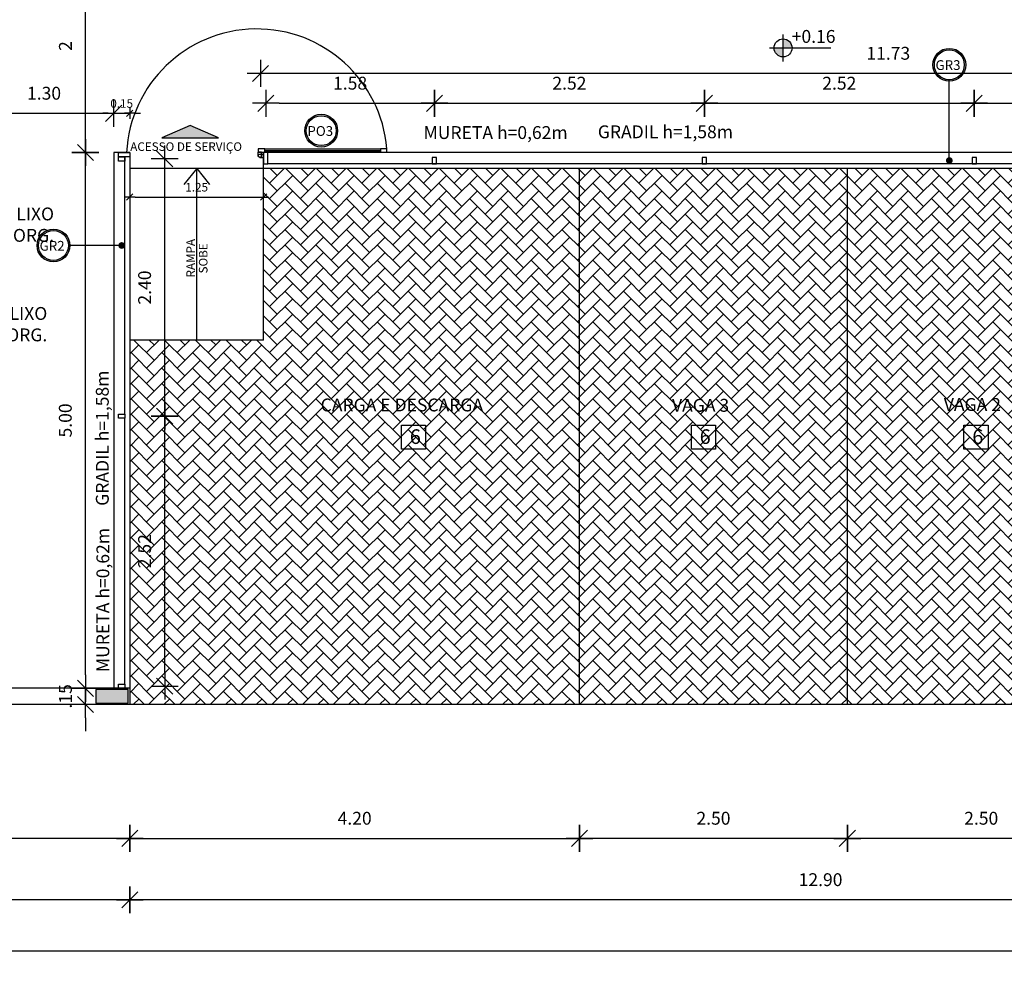
# Model space of a CAD drawing. Units: inches. Extents: x 4366 to 4584, y -39 to 47.
# Drawn here: x 4534 to 4543, y -22 to -14 of the extents above; entities that cross this region are included whole.
import ezdxf

# ---------------------------------------------------------------- set-up
doc = ezdxf.new("R2010")
doc.units = ezdxf.units.IN
doc.header["$MEASUREMENT"] = 0
for name, color, linetype in [('ACAB', 2, 'Continuous'), ('AR-PIS', 1, 'Continuous'), ('AR-PIS-PAT-HATCH', 2, 'Continuous'), ('AR-TXT', 1, 'Continuous'), ('ARQ-ALV-CORTE', 3, 'Continuous'), ('ARQ-CTA-1_050', 1, 'Continuous'), ('ARQ-CTA-1_075', 1, 'Continuous'), ('ARQ-CTA-1_100', 1, 'Continuous'), ('ARQ-ESQ-VISTA2', 1, 'Continuous'), ('ARQ-SMB-1_100', 1, 'Continuous'), ('ARQ-TXT-1_050', 2, 'Continuous'), ('ARQ-TXT-1_100', 2, 'Continuous'), ('EST-CONC-CORTE', 6, 'Continuous'), ('PORTAL_VTA_PROX', 1, 'Continuous')]:
    doc.layers.add(name, color=color, linetype=linetype)
doc.styles.add('A16-E50', font='arial.ttf', dxfattribs={"height": 0.08})
doc.styles.add('A20', font='arial.ttf', dxfattribs={"height": 0.2})
doc.styles.add('ESC-50-A20', font='arial.ttf', dxfattribs={"height": 0.1})
doc.styles.add('FNDE Text Cota 0075', font='verdana.ttf', dxfattribs={"height": 0.12})
doc.styles.add('FNDE Texto Cota 0050', font='verdana.ttf', dxfattribs={"height": 0.08})
doc.styles.add('FNDE Texto Cota 0100', font='verdana.ttf', dxfattribs={"height": 0.16})
doc.dimstyles.new('FNDE 1-0050', dxfattribs={"dimscale": 5, "dimtxt": 0.08, "dimasz": 0.01, "dimexe": 0.15, "dimexo": 0.15, "dimgap": 0.01, "dimtad": 1, "dimzin": 1, "dimdsep": 46, "dimtxsty": 'FNDE Texto Cota 0050', "dimblk": 'tic', "dimcen": 0.015, "dimdle": 0.15, "dimse1": 1, "dimse2": 1, "dimclrd": 251, "dimclre": 251, "dimclrt": 256, "dimaunit": 1, "dimadec": 3, "dimazin": 0, "dimtfac": 1, "dimtix": 1, "dimtmove": 2, "dimatfit": 3, "dimfxl": 0.15, "dimtvp": 1, "dimtolj": 1, "dimtzin": 0, "dimarcsym": 0})
doc.dimstyles.new('FNDE 1-0100', dxfattribs={"dimscale": 2.5, "dimtxt": 0.16, "dimasz": 0.05, "dimexe": 0.15, "dimexo": 0.15, "dimgap": 0.05, "dimtad": 1, "dimzin": 4, "dimdsep": 46, "dimtxsty": 'FNDE Texto Cota 0100', "dimblk": 'tic', "dimcen": 0.15, "dimdle": 0.15, "dimse1": 1, "dimse2": 1, "dimclrd": 251, "dimclre": 251, "dimclrt": 256, "dimaunit": 1, "dimadec": 3, "dimazin": 0, "dimtfac": 1, "dimtix": 1, "dimtmove": 2, "dimatfit": 3, "dimldrblk": 'tic', "dimfxl": 0.15, "dimtvp": 1, "dimtolj": 1, "dimtzin": 0, "dimarcsym": 0})
doc.dimstyles.new('FNDE 1-075', dxfattribs={"dimscale": 2.5, "dimtxt": 0.12, "dimasz": 0.05, "dimexe": 0.15, "dimexo": 0.15, "dimgap": 0.05, "dimtad": 1, "dimzin": 4, "dimdsep": 46, "dimtxsty": 'FNDE Text Cota 0075', "dimblk": 'tic', "dimcen": 0.15, "dimdle": 0.15, "dimse1": 1, "dimse2": 1, "dimclrd": 251, "dimclre": 251, "dimclrt": 256, "dimaunit": 1, "dimadec": 3, "dimazin": 0, "dimtfac": 1, "dimtix": 1, "dimtmove": 2, "dimatfit": 3, "dimldrblk": 'DOTSMALL', "dimfxl": 0.15, "dimtvp": 1, "dimtolj": 1, "dimtzin": 0, "dimarcsym": 0})

# ---------------------------------------------------------------- blocks, each defined once
blk = doc.blocks.new('tic')
at = {"color": 251}
for p, q in [((0, -1), (0, 1)), ((-1, 0), (1, 0))]:
    blk.add_line(p, q, dxfattribs=at)
blk.add_line((-0.6, -0.6), (0.6, 0.6))
blk = doc.blocks.new('*D432')
at = {"layer": 'ARQ-CTA-1_075', "color": 251, "lineweight": -2, "ltscale": 10, "transparency": 16777216}
blk.add_line((4544.2418, -21.1715), (4541.9918, -21.1715), dxfattribs=at)
at = {"layer": 'Defpoints', "color": 0, "ltscale": 10, "transparency": 16777216}
for p in [(4541.8668, -20.5641), (4544.3668, -20.5641), (4541.8668, -21.1715)]:
    blk.add_point(p, dxfattribs=at)
at = {"layer": 'ARQ-CTA-1_075', "color": 251, "lineweight": -2, "ltscale": 10, "transparency": 16777216, "xscale": 0.125, "yscale": 0.125, "zscale": 0.125, "rotation": 180}
blk.add_blockref('tic', (4541.8668, -21.1715), dxfattribs=at)
at = {"layer": 'ARQ-CTA-1_075', "color": 251, "lineweight": -2, "ltscale": 10, "transparency": 16777216, "xscale": 0.125, "yscale": 0.125, "zscale": 0.125}
blk.add_blockref('tic', (4544.3668, -21.1715), dxfattribs=at)
at = {"layer": 'ARQ-CTA-1_075', "ltscale": 10, "transparency": 16777216, "insert": (4543.1168, -20.984), "char_height": 0.12, "attachment_point": 5, "style": 'FNDE Text Cota 0075'}
blk.add_mtext('\\A1;2.50', dxfattribs=at)
blk = doc.blocks.new('_DotSmall')
at = {"color": 0, "linetype": 'ByBlock', "const_width": 0.5}
blk.add_lwpolyline([(-0.0625, 0, 1), (0.0625, 0, 1)], format="xyb", close=True, dxfattribs=at)
blk = doc.blocks.new('*D433')
at = {"layer": 'ARQ-CTA-1_075', "color": 251, "lineweight": -2, "ltscale": 10, "transparency": 16777216}
blk.add_line((4541.7418, -21.1715), (4539.4918, -21.1715), dxfattribs=at)
at = {"layer": 'Defpoints', "color": 0, "ltscale": 10, "transparency": 16777216}
for p in [(4539.3668, -20.5641), (4541.8668, -20.5641), (4539.3668, -21.1715)]:
    blk.add_point(p, dxfattribs=at)
at = {"layer": 'ARQ-CTA-1_075', "color": 251, "lineweight": -2, "ltscale": 10, "transparency": 16777216, "xscale": 0.125, "yscale": 0.125, "zscale": 0.125, "rotation": 180}
blk.add_blockref('tic', (4539.3668, -21.1715), dxfattribs=at)
at = {"layer": 'ARQ-CTA-1_075', "color": 251, "lineweight": -2, "ltscale": 10, "transparency": 16777216, "xscale": 0.125, "yscale": 0.125, "zscale": 0.125}
blk.add_blockref('tic', (4541.8668, -21.1715), dxfattribs=at)
at = {"layer": 'ARQ-CTA-1_075', "ltscale": 10, "transparency": 16777216, "insert": (4540.6168, -20.984), "char_height": 0.12, "attachment_point": 5, "style": 'FNDE Text Cota 0075'}
blk.add_mtext('\\A1;2.50', dxfattribs=at)
blk = doc.blocks.new('*D439')
at = {"layer": 'ARQ-CTA-1_075', "color": 251, "lineweight": -2, "ltscale": 10, "transparency": 16777216}
blk.add_line((4532.5918, -22.222), (4572.3418, -22.222), dxfattribs=at)
at = {"layer": 'Defpoints', "color": 0, "ltscale": 10, "transparency": 16777216}
for p in [(4532.4668, -21.8697), (4572.4668, -21.8697), (4572.4668, -22.222)]:
    blk.add_point(p, dxfattribs=at)
at = {"layer": 'ARQ-CTA-1_075', "color": 251, "lineweight": -2, "ltscale": 10, "transparency": 16777216, "xscale": 0.125, "yscale": 0.125, "zscale": 0.125, "rotation": 180}
blk.add_blockref('tic', (4532.4668, -22.222), dxfattribs=at)
at = {"layer": 'ARQ-CTA-1_075', "color": 251, "lineweight": -2, "ltscale": 10, "transparency": 16777216, "xscale": 0.125, "yscale": 0.125, "zscale": 0.125}
blk.add_blockref('tic', (4572.4668, -22.222), dxfattribs=at)
at = {"layer": 'ARQ-CTA-1_075', "ltscale": 10, "transparency": 16777216, "insert": (4552.4668, -22.0345), "char_height": 0.12, "attachment_point": 5, "style": 'FNDE Text Cota 0075'}
blk.add_mtext('\\A1;40.00', dxfattribs=at)
blk = doc.blocks.new('*D440')
at = {"layer": 'ARQ-CTA-1_100', "color": 251, "lineweight": -2, "ltscale": 10, "transparency": 16777216}
for p, q in [((4534.7526, -19.6465), (4534.7526, -19.5215)), ((4534.7526, -19.9215), (4534.7526, -19.7715)), ((4534.7526, -20.0465), (4534.7526, -20.1715))]:
    blk.add_line(p, q, dxfattribs=at)
at = {"layer": 'Defpoints', "color": 0, "ltscale": 10, "transparency": 16777216}
for p in [(4534.0151, -19.7715), (4534.7526, -19.7715), (4534.3937, -19.9215)]:
    blk.add_point(p, dxfattribs=at)
at = {"layer": 'ARQ-CTA-1_100', "color": 251, "lineweight": -2, "ltscale": 10, "transparency": 16777216, "xscale": 0.125, "yscale": 0.125, "zscale": 0.125}
for p, rotation in [((4534.7526, -19.7715), 270), ((4534.7526, -19.9215), 90)]:
    blk.add_blockref('tic', p, dxfattribs=dict(at, rotation=rotation))
at = {"layer": 'ARQ-CTA-1_100', "ltscale": 10, "transparency": 16777216, "insert": (4534.5662, -19.8465), "char_height": 0.12, "attachment_point": 5, "rotation": 90, "style": 'FNDE Text Cota 0075'}
blk.add_mtext('\\A1;.15', dxfattribs=at)
blk = doc.blocks.new('*D449')
at = {"layer": 'ARQ-CTA-1_100', "color": 251, "lineweight": -2, "ltscale": 10, "transparency": 16777216}
blk.add_line((4534.7526, -19.6465), (4534.7526, -14.8965), dxfattribs=at)
at = {"layer": 'Defpoints', "color": 0, "ltscale": 10, "transparency": 16777216}
for p in [(4534.7526, -14.7715), (4535.0168, -14.7715), (4535.0168, -19.7715)]:
    blk.add_point(p, dxfattribs=at)
at = {"layer": 'ARQ-CTA-1_100', "color": 251, "lineweight": -2, "ltscale": 10, "transparency": 16777216, "xscale": 0.125, "yscale": 0.125, "zscale": 0.125}
for p, rotation in [((4534.7526, -14.7715), 90), ((4534.7526, -19.7715), 270)]:
    blk.add_blockref('tic', p, dxfattribs=dict(at, rotation=rotation))
at = {"layer": 'ARQ-CTA-1_100', "ltscale": 10, "transparency": 16777216, "insert": (4534.5651, -17.2715), "char_height": 0.12, "attachment_point": 5, "rotation": 90, "style": 'FNDE Text Cota 0075'}
blk.add_mtext('\\A1;5.00', dxfattribs=at)
blk = doc.blocks.new('*D450')
at = {"layer": 'ARQ-CTA-1_100', "color": 251, "lineweight": -2, "ltscale": 10, "transparency": 16777216}
blk.add_line((4534.7526, -14.6465), (4534.7526, -12.9085), dxfattribs=at)
at = {"layer": 'Defpoints', "color": 0, "ltscale": 10, "transparency": 16777216}
for p in [(4534.7526, -12.7835), (4535.0168, -12.7835), (4535.0168, -14.7715)]:
    blk.add_point(p, dxfattribs=at)
at = {"layer": 'ARQ-CTA-1_100', "color": 251, "lineweight": -2, "ltscale": 10, "transparency": 16777216, "xscale": 0.125, "yscale": 0.125, "zscale": 0.125}
for p, rotation in [((4534.7526, -12.7835), 90), ((4534.7526, -14.7715), 270)]:
    blk.add_blockref('tic', p, dxfattribs=dict(at, rotation=rotation))
at = {"layer": 'ARQ-CTA-1_100', "ltscale": 10, "transparency": 16777216, "insert": (4534.5664, -13.7775), "char_height": 0.12, "attachment_point": 5, "rotation": 90, "style": 'FNDE Text Cota 0075'}
blk.add_mtext('\\A1;2', dxfattribs=at)
blk = doc.blocks.new('*D452')
at = {"layer": 'ARQ-CTA-1_100', "color": 251, "lineweight": -2, "ltscale": 10, "transparency": 16777216}
blk.add_line((4533.8418, -14.4053), (4534.8918, -14.4053), dxfattribs=at)
at = {"layer": 'Defpoints', "color": 0, "ltscale": 10, "transparency": 16777216}
for p in [(4535.0168, -14.4053), (4535.0168, -14.7715), (4533.7168, -14.8215)]:
    blk.add_point(p, dxfattribs=at)
at = {"layer": 'ARQ-CTA-1_100', "color": 251, "lineweight": -2, "ltscale": 10, "transparency": 16777216, "xscale": 0.125, "yscale": 0.125, "zscale": 0.125, "rotation": 180}
blk.add_blockref('tic', (4533.7168, -14.4053), dxfattribs=at)
at = {"layer": 'ARQ-CTA-1_100', "color": 251, "lineweight": -2, "ltscale": 10, "transparency": 16777216, "xscale": 0.125, "yscale": 0.125, "zscale": 0.125}
blk.add_blockref('tic', (4535.0168, -14.4053), dxfattribs=at)
at = {"layer": 'ARQ-CTA-1_100', "ltscale": 10, "transparency": 16777216, "insert": (4534.3668, -14.2178), "char_height": 0.12, "attachment_point": 5, "style": 'FNDE Text Cota 0075'}
blk.add_mtext('\\A1;1.30', dxfattribs=at)
blk = doc.blocks.new('*D456')
at = {"layer": 'ARQ-CTA-1_075', "color": 251, "lineweight": -2, "ltscale": 10, "transparency": 16777216}
blk.add_line((4535.0418, -21.1715), (4532.5918, -21.1715), dxfattribs=at)
at = {"layer": 'Defpoints', "color": 0, "ltscale": 10, "transparency": 16777216}
for p in [(4532.4668, -19.9215), (4535.1668, -19.9215), (4532.4668, -21.1715)]:
    blk.add_point(p, dxfattribs=at)
at = {"layer": 'ARQ-CTA-1_075', "color": 251, "lineweight": -2, "ltscale": 10, "transparency": 16777216, "xscale": 0.125, "yscale": 0.125, "zscale": 0.125, "rotation": 180}
blk.add_blockref('tic', (4532.4668, -21.1715), dxfattribs=at)
at = {"layer": 'ARQ-CTA-1_075', "color": 251, "lineweight": -2, "ltscale": 10, "transparency": 16777216, "xscale": 0.125, "yscale": 0.125, "zscale": 0.125}
blk.add_blockref('tic', (4535.1668, -21.1715), dxfattribs=at)
at = {"layer": 'ARQ-CTA-1_075', "ltscale": 10, "transparency": 16777216, "insert": (4533.8168, -20.984), "char_height": 0.12, "attachment_point": 5, "style": 'FNDE Text Cota 0075'}
blk.add_mtext('\\A1;2.70', dxfattribs=at)
blk = doc.blocks.new('*D441')
at = {"layer": 'ARQ-CTA-1_075', "color": 251, "lineweight": -2, "ltscale": 10, "transparency": 16777216}
blk.add_line((4535.2918, -21.1715), (4539.2418, -21.1715), dxfattribs=at)
at = {"layer": 'Defpoints', "color": 0, "ltscale": 10, "transparency": 16777216}
for p in [(4535.1668, -21.1715), (4539.3668, -21.1715), (4539.3668, -21.1715)]:
    blk.add_point(p, dxfattribs=at)
at = {"layer": 'ARQ-CTA-1_075', "color": 251, "lineweight": -2, "ltscale": 10, "transparency": 16777216, "xscale": 0.125, "yscale": 0.125, "zscale": 0.125, "rotation": 180}
blk.add_blockref('tic', (4535.1668, -21.1715), dxfattribs=at)
at = {"layer": 'ARQ-CTA-1_075', "color": 251, "lineweight": -2, "ltscale": 10, "transparency": 16777216, "xscale": 0.125, "yscale": 0.125, "zscale": 0.125}
blk.add_blockref('tic', (4539.3668, -21.1715), dxfattribs=at)
at = {"layer": 'ARQ-CTA-1_075', "ltscale": 10, "transparency": 16777216, "insert": (4537.2668, -20.984), "char_height": 0.12, "attachment_point": 5, "style": 'FNDE Text Cota 0075'}
blk.add_mtext('\\A1;4.20', dxfattribs=at)
blk = doc.blocks.new('*D457')
at = {"layer": 'ARQ-CTA-1_100', "color": 251, "lineweight": -2, "ltscale": 10, "transparency": 16777216}
blk.add_line((4547.9418, -21.7447), (4535.2918, -21.7447), dxfattribs=at)
at = {"layer": 'Defpoints', "color": 0, "ltscale": 10, "transparency": 16777216}
for p in [(4535.1668, -19.9215), (4548.0668, -19.9215), (4535.1668, -21.7447)]:
    blk.add_point(p, dxfattribs=at)
at = {"layer": 'ARQ-CTA-1_100', "color": 251, "lineweight": -2, "ltscale": 10, "transparency": 16777216, "xscale": 0.125, "yscale": 0.125, "zscale": 0.125, "rotation": 180}
blk.add_blockref('tic', (4535.1668, -21.7447), dxfattribs=at)
at = {"layer": 'ARQ-CTA-1_100', "color": 251, "lineweight": -2, "ltscale": 10, "transparency": 16777216, "xscale": 0.125, "yscale": 0.125, "zscale": 0.125}
blk.add_blockref('tic', (4548.0668, -21.7447), dxfattribs=at)
at = {"layer": 'ARQ-CTA-1_100', "ltscale": 10, "transparency": 16777216, "insert": (4541.6168, -21.5572), "char_height": 0.12, "attachment_point": 5, "style": 'FNDE Text Cota 0075'}
blk.add_mtext('\\A1;12.90', dxfattribs=at)
blk = doc.blocks.new('*D442')
at = {"layer": 'ARQ-CTA-1_075', "color": 251, "lineweight": -2, "ltscale": 10, "transparency": 16777216}
blk.add_line((4535.0418, -21.7447), (4532.5918, -21.7447), dxfattribs=at)
at = {"layer": 'Defpoints', "color": 0, "ltscale": 10, "transparency": 16777216}
for p in [(4532.4668, -20.4947), (4535.1668, -20.4947), (4532.4668, -21.7447)]:
    blk.add_point(p, dxfattribs=at)
at = {"layer": 'ARQ-CTA-1_075', "color": 251, "lineweight": -2, "ltscale": 10, "transparency": 16777216, "xscale": 0.125, "yscale": 0.125, "zscale": 0.125, "rotation": 180}
blk.add_blockref('tic', (4532.4668, -21.7447), dxfattribs=at)
at = {"layer": 'ARQ-CTA-1_075', "color": 251, "lineweight": -2, "ltscale": 10, "transparency": 16777216, "xscale": 0.125, "yscale": 0.125, "zscale": 0.125}
blk.add_blockref('tic', (4535.1668, -21.7447), dxfattribs=at)
at = {"layer": 'ARQ-CTA-1_075', "ltscale": 10, "transparency": 16777216, "insert": (4533.8168, -21.5572), "char_height": 0.12, "attachment_point": 5, "style": 'FNDE Text Cota 0075'}
blk.add_mtext('\\A1;2.70', dxfattribs=at)
blk = doc.blocks.new('*D443')
at = {"layer": 'ARQ-CTA-1_100', "color": 251, "lineweight": -2, "ltscale": 10, "transparency": 16777216}
blk.add_line((4547.9868, -14.0325), (4536.5118, -14.0325), dxfattribs=at)
at = {"layer": 'Defpoints', "color": 0, "ltscale": 10, "transparency": 16777216}
for p in [(4536.3868, -14.0325), (4536.3868, -14.7819), (4548.1118, -14.7818)]:
    blk.add_point(p, dxfattribs=at)
at = {"layer": 'ARQ-CTA-1_100', "color": 251, "lineweight": -2, "ltscale": 10, "transparency": 16777216, "xscale": 0.125, "yscale": 0.125, "zscale": 0.125, "rotation": 180}
blk.add_blockref('tic', (4536.3868, -14.0325), dxfattribs=at)
at = {"layer": 'ARQ-CTA-1_100', "color": 251, "lineweight": -2, "ltscale": 10, "transparency": 16777216, "xscale": 0.125, "yscale": 0.125, "zscale": 0.125}
blk.add_blockref('tic', (4548.1118, -14.0325), dxfattribs=at)
at = {"layer": 'ARQ-CTA-1_100', "ltscale": 10, "transparency": 16777216, "insert": (4542.2493, -13.845), "char_height": 0.12, "attachment_point": 5, "style": 'FNDE Text Cota 0075'}
blk.add_mtext('\\A1;11.73', dxfattribs=at)
blk = doc.blocks.new('*D458')
at = {"layer": 'ARQ-CTA-1_100', "color": 251, "lineweight": -2, "ltscale": 10, "transparency": 16777216}
blk.add_line((4535.4932, -19.6265), (4535.4932, -17.3565), dxfattribs=at)
at = {"layer": 'Defpoints', "color": 0, "ltscale": 10, "transparency": 16777216}
for p in [(4535.2102, -17.2315), (4535.4932, -17.2315), (4535.2102, -19.7515)]:
    blk.add_point(p, dxfattribs=at)
at = {"layer": 'ARQ-CTA-1_100', "color": 251, "lineweight": -2, "ltscale": 10, "transparency": 16777216, "xscale": 0.125, "yscale": 0.125, "zscale": 0.125}
for p, rotation in [((4535.4932, -17.2315), 90), ((4535.4932, -19.7515), 270)]:
    blk.add_blockref('tic', p, dxfattribs=dict(at, rotation=rotation))
at = {"layer": 'ARQ-CTA-1_100', "ltscale": 10, "transparency": 16777216, "insert": (4535.3057, -18.4915), "char_height": 0.12, "attachment_point": 5, "rotation": 90, "style": 'FNDE Text Cota 0075'}
blk.add_mtext('\\A1;2.52', dxfattribs=at)
blk = doc.blocks.new('*D459')
at = {"layer": 'ARQ-CTA-1_100', "color": 251, "lineweight": -2, "ltscale": 10, "transparency": 16777216}
blk.add_line((4535.4932, -17.1065), (4535.4932, -14.9555), dxfattribs=at)
at = {"layer": 'Defpoints', "color": 0, "ltscale": 10, "transparency": 16777216}
for p in [(4535.2702, -14.8305), (4535.4932, -14.8305), (4535.2702, -17.2315)]:
    blk.add_point(p, dxfattribs=at)
at = {"layer": 'ARQ-CTA-1_100', "color": 251, "lineweight": -2, "ltscale": 10, "transparency": 16777216, "xscale": 0.125, "yscale": 0.125, "zscale": 0.125}
for p, rotation in [((4535.4932, -14.8305), 90), ((4535.4932, -17.2315), 270)]:
    blk.add_blockref('tic', p, dxfattribs=dict(at, rotation=rotation))
at = {"layer": 'ARQ-CTA-1_100', "ltscale": 10, "transparency": 16777216, "insert": (4535.3057, -16.031), "char_height": 0.12, "attachment_point": 5, "rotation": 90, "style": 'FNDE Text Cota 0075'}
blk.add_mtext('\\A1;2.40', dxfattribs=at)
blk = doc.blocks.new('*D460')
at = {"layer": 'ARQ-CTA-1_075', "color": 251, "lineweight": -2, "ltscale": 10, "transparency": 16777216}
blk.add_line((4536.5618, -14.3118), (4537.8868, -14.3118), dxfattribs=at)
at = {"layer": 'Defpoints', "color": 0, "ltscale": 10, "transparency": 16777216}
for p in [(4538.0118, -14.3118), (4536.4368, -14.7715), (4538.0118, -14.8165)]:
    blk.add_point(p, dxfattribs=at)
at = {"layer": 'ARQ-CTA-1_075', "color": 251, "lineweight": -2, "ltscale": 10, "transparency": 16777216, "xscale": 0.125, "yscale": 0.125, "zscale": 0.125, "rotation": 180}
blk.add_blockref('tic', (4536.4368, -14.3118), dxfattribs=at)
at = {"layer": 'ARQ-CTA-1_075', "color": 251, "lineweight": -2, "ltscale": 10, "transparency": 16777216, "xscale": 0.125, "yscale": 0.125, "zscale": 0.125}
blk.add_blockref('tic', (4538.0118, -14.3118), dxfattribs=at)
at = {"layer": 'ARQ-CTA-1_075', "ltscale": 10, "transparency": 16777216, "insert": (4537.2243, -14.1241), "char_height": 0.12, "attachment_point": 5, "style": 'FNDE Text Cota 0075'}
blk.add_mtext('\\A1;1.58', dxfattribs=at)
blk = doc.blocks.new('*D461')
at = {"layer": 'ARQ-CTA-1_075', "color": 251, "lineweight": -2, "ltscale": 10, "transparency": 16777216}
blk.add_line((4538.1368, -14.3118), (4540.4068, -14.3118), dxfattribs=at)
at = {"layer": 'Defpoints', "color": 0, "ltscale": 10, "transparency": 16777216}
for p in [(4540.5318, -14.3118), (4538.0118, -14.8165), (4540.5318, -14.8165)]:
    blk.add_point(p, dxfattribs=at)
at = {"layer": 'ARQ-CTA-1_075', "color": 251, "lineweight": -2, "ltscale": 10, "transparency": 16777216, "xscale": 0.125, "yscale": 0.125, "zscale": 0.125, "rotation": 180}
blk.add_blockref('tic', (4538.0118, -14.3118), dxfattribs=at)
at = {"layer": 'ARQ-CTA-1_075', "color": 251, "lineweight": -2, "ltscale": 10, "transparency": 16777216, "xscale": 0.125, "yscale": 0.125, "zscale": 0.125}
blk.add_blockref('tic', (4540.5318, -14.3118), dxfattribs=at)
at = {"layer": 'ARQ-CTA-1_075', "ltscale": 10, "transparency": 16777216, "insert": (4539.2718, -14.1243), "char_height": 0.12, "attachment_point": 5, "style": 'FNDE Text Cota 0075'}
blk.add_mtext('\\A1;2.52', dxfattribs=at)
blk = doc.blocks.new('*D462')
at = {"layer": 'ARQ-CTA-1_075', "color": 251, "lineweight": -2, "ltscale": 10, "transparency": 16777216}
blk.add_line((4540.6568, -14.3118), (4542.9268, -14.3118), dxfattribs=at)
at = {"layer": 'Defpoints', "color": 0, "ltscale": 10, "transparency": 16777216}
for p in [(4543.0518, -14.3118), (4540.5318, -14.8165), (4543.0518, -14.8165)]:
    blk.add_point(p, dxfattribs=at)
at = {"layer": 'ARQ-CTA-1_075', "color": 251, "lineweight": -2, "ltscale": 10, "transparency": 16777216, "xscale": 0.125, "yscale": 0.125, "zscale": 0.125, "rotation": 180}
blk.add_blockref('tic', (4540.5318, -14.3118), dxfattribs=at)
at = {"layer": 'ARQ-CTA-1_075', "color": 251, "lineweight": -2, "ltscale": 10, "transparency": 16777216, "xscale": 0.125, "yscale": 0.125, "zscale": 0.125}
blk.add_blockref('tic', (4543.0518, -14.3118), dxfattribs=at)
at = {"layer": 'ARQ-CTA-1_075', "ltscale": 10, "transparency": 16777216, "insert": (4541.7918, -14.1243), "char_height": 0.12, "attachment_point": 5, "style": 'FNDE Text Cota 0075'}
blk.add_mtext('\\A1;2.52', dxfattribs=at)
blk = doc.blocks.new('*D463')
at = {"layer": 'ARQ-CTA-1_075', "color": 251, "lineweight": -2, "ltscale": 10, "transparency": 16777216}
blk.add_line((4543.1768, -14.3118), (4545.4468, -14.3118), dxfattribs=at)
at = {"layer": 'Defpoints', "color": 0, "ltscale": 10, "transparency": 16777216}
for p in [(4545.5718, -14.3118), (4543.0518, -14.8165), (4545.5718, -14.8165)]:
    blk.add_point(p, dxfattribs=at)
at = {"layer": 'ARQ-CTA-1_075', "color": 251, "lineweight": -2, "ltscale": 10, "transparency": 16777216, "xscale": 0.125, "yscale": 0.125, "zscale": 0.125, "rotation": 180}
blk.add_blockref('tic', (4543.0518, -14.3118), dxfattribs=at)
at = {"layer": 'ARQ-CTA-1_075', "color": 251, "lineweight": -2, "ltscale": 10, "transparency": 16777216, "xscale": 0.125, "yscale": 0.125, "zscale": 0.125}
blk.add_blockref('tic', (4545.5718, -14.3118), dxfattribs=at)
at = {"layer": 'ARQ-CTA-1_075', "ltscale": 10, "transparency": 16777216, "insert": (4544.3118, -14.1243), "char_height": 0.12, "attachment_point": 5, "style": 'FNDE Text Cota 0075'}
blk.add_mtext('\\A1;2.52', dxfattribs=at)
blk = doc.blocks.new('*D465')
at = {"layer": 'ARQ-CTA-1_100', "color": 251, "lineweight": -2, "ltscale": 10, "transparency": 16777216}
for p, q in [((4534.9668, -14.4053), (4534.9168, -14.4053)), ((4535.0168, -14.4053), (4535.1668, -14.4053)), ((4535.2168, -14.4053), (4535.2668, -14.4053))]:
    blk.add_line(p, q, dxfattribs=at)
at = {"layer": 'Defpoints', "color": 0, "ltscale": 10, "transparency": 16777216}
for p in [(4535.1668, -14.4053), (4535.0168, -14.7715), (4535.1668, -14.7715)]:
    blk.add_point(p, dxfattribs=at)
at = {"layer": 'ARQ-CTA-1_100', "color": 251, "lineweight": -2, "ltscale": 10, "transparency": 16777216, "xscale": 0.05, "yscale": 0.05, "zscale": 0.05}
blk.add_blockref('tic', (4535.0168, -14.4053), dxfattribs=at)
at = {"layer": 'ARQ-CTA-1_100', "color": 251, "lineweight": -2, "ltscale": 10, "transparency": 16777216, "xscale": 0.05, "yscale": 0.05, "zscale": 0.05, "rotation": 180}
blk.add_blockref('tic', (4535.1668, -14.4053), dxfattribs=at)
at = {"layer": 'ARQ-CTA-1_100', "ltscale": 10, "transparency": 16777216, "insert": (4535.0918, -14.3136), "char_height": 0.08, "attachment_point": 5, "style": 'FNDE Texto Cota 0050'}
blk.add_mtext('\\A1;0.15', dxfattribs=at)
blk = doc.blocks.new('*D466')
at = {"layer": 'ARQ-CTA-1_100', "color": 251, "lineweight": -2, "ltscale": 10, "transparency": 16777216}
blk.add_line((4535.2168, -15.1866), (4536.3668, -15.1866), dxfattribs=at)
at = {"layer": 'Defpoints', "color": 0, "ltscale": 10, "transparency": 16777216}
for p in [(4535.1668, -14.7715), (4536.4168, -14.824), (4536.4168, -15.1866)]:
    blk.add_point(p, dxfattribs=at)
at = {"layer": 'ARQ-CTA-1_100', "color": 251, "lineweight": -2, "ltscale": 10, "transparency": 16777216, "xscale": 0.05, "yscale": 0.05, "zscale": 0.05, "rotation": 180}
blk.add_blockref('tic', (4535.1668, -15.1866), dxfattribs=at)
at = {"layer": 'ARQ-CTA-1_100', "color": 251, "lineweight": -2, "ltscale": 10, "transparency": 16777216, "xscale": 0.05, "yscale": 0.05, "zscale": 0.05}
blk.add_blockref('tic', (4536.4168, -15.1866), dxfattribs=at)
at = {"layer": 'ARQ-CTA-1_100', "ltscale": 10, "transparency": 16777216, "insert": (4535.7918, -15.095), "char_height": 0.08, "attachment_point": 5, "style": 'FNDE Texto Cota 0050'}
blk.add_mtext('\\A1;1.25', dxfattribs=at)

msp = doc.modelspace()

# ---------------------------------------------------------------- hatches: boundary and pattern name
at = {"linetype": 'Continuous', "ltscale": 0.5}
h = msp.add_hatch(color=251, dxfattribs=at)
h.paths.add_polyline_path([(4541.1825, -13.7947, 0.414214), (4541.2665, -13.8787), (4541.2665, -13.7947)])
h.paths.add_polyline_path([(4541.3505, -13.7947, 0.414214), (4541.2665, -13.7107), (4541.2665, -13.7947)])
at = {"layer": 'AR-PIS-PAT-HATCH'}
h = msp.add_hatch(dxfattribs=at)
h.set_pattern_fill('AR-HBONE', color=252, scale=0.001, style=0)
h.set_pattern_definition([(45, (3164.57678, -2290.00843), (5e-17, 0.143684098), [0.3048, -0.1016]), (135, (3164.64862, -2289.93659), (5e-17, 0.143684098), [0.3048, -0.1016])])
h.paths.add_polyline_path([(4548.0668, -19.9208), (4548.0668, -14.9208), (4545.5668, -14.9208), (4545.5668, -19.9208)])
h.paths.add_polyline_path([(4547.6765, -17.7207), (4547.6765, -19.4207), (4545.9765, -19.4207), (4545.9765, -17.7207)], flags=16)
h.paths.add_polyline_path([(4544.3668, -19.9208), (4544.3668, -14.9208), (4536.4168, -14.9208), (4536.4168, -16.5208), (4535.1668, -16.5208), (4535.1668, -19.9208)])
at = {"layer": 'ARQ-SMB-1_100'}
h = msp.add_hatch(color=252, dxfattribs=at)
edge = h.paths.add_edge_path()
edge.add_arc((4542.8189, -13.9521), 0.1531, 0, 360)
edge = h.paths.add_edge_path(flags=17)
edge.add_arc((4542.8189, -13.9521), 0.1397, 0, 360)
h = msp.add_hatch(color=252, dxfattribs=at)
edge = h.paths.add_edge_path()
edge.add_arc((4536.9547, -14.5672), 0.1531, 0, 360)
edge = h.paths.add_edge_path(flags=17)
edge.add_arc((4536.9547, -14.5672), 0.1397, 0, 360)
msp.add_hatch(color=1, dxfattribs=at).paths.add_polyline_path([(4535.4675, -14.6331), (4535.9958, -14.6331), (4535.7317, -14.5187)])
msp.add_hatch(color=1, dxfattribs=at).paths.add_polyline_path([(4535.4675, -14.6331), (4535.9958, -14.6331), (4535.7317, -14.5187)])
h = msp.add_hatch(color=252, dxfattribs=at)
edge = h.paths.add_edge_path()
edge.add_arc((4534.4543, -15.6388), 0.1531, 0, 360)
edge = h.paths.add_edge_path(flags=17)
edge.add_arc((4534.4543, -15.6388), 0.1397, 0, 360)
at = {"layer": 'EST-CONC-CORTE', "ltscale": 0.1}
h = msp.add_hatch(color=252, dxfattribs=at)
h.dxf.hatch_style = 1
h.paths.add_polyline_path([(4535.1518, -19.9115), (4535.1518, -19.7815), (4534.8518, -19.7815), (4534.8518, -19.9115)])

# ---------------------------------------------------------------- linework, layer by layer
at = {"color": 251}
for p, q in [((4541.2665, -13.9207), (4541.2665, -13.6687)), ((4541.1405, -13.7947), (4541.3505, -13.7947)), ((4541.3505, -13.7947), (4541.7119, -13.7947))]:
    msp.add_line(p, q, dxfattribs=at)
at = {"color": 3}
for points in [[(4535.1668, -14.7715), (4535.1668, -14.8105), (4535.0618, -14.8105), (4535.0618, -14.7715)], [(4536.3668, -14.7665), (4536.4268, -14.7665), (4536.4268, -14.7365), (4536.3668, -14.7365)], [(4536.4168, -14.8765), (4536.4568, -14.8765), (4536.4568, -14.7715), (4536.4168, -14.7715)], [(4537.5068, -14.7665), (4537.5668, -14.7665), (4537.5668, -14.7365), (4537.5068, -14.7365)], [(4535.1218, -14.8105), (4535.1218, -14.8505), (4535.0618, -14.8505), (4535.0618, -14.8105)], [(4537.9918, -14.8765), (4538.0318, -14.8765), (4538.0318, -14.8165), (4537.9918, -14.8165)], [(4540.5118, -14.8765), (4540.5518, -14.8765), (4540.5518, -14.8165), (4540.5118, -14.8165)], [(4543.0318, -14.8765), (4543.0718, -14.8765), (4543.0718, -14.8165), (4543.0318, -14.8165)], [(4535.1218, -17.2115), (4535.1218, -17.2515), (4535.0618, -17.2515), (4535.0618, -17.2115)], [(4535.1218, -19.7315), (4535.1218, -19.7715), (4535.0618, -19.7715), (4535.0618, -19.7315)]]:
    msp.add_lwpolyline(points, close=True, dxfattribs=at)
at = {"color": 251}
msp.add_circle((4541.2665, -13.7947), 0.084, dxfattribs=at)
at = {"layer": 'ACAB'}
for p, q in [((4536.3668, -14.8015), (4536.3668, -14.7665)), ((4536.3968, -14.7665), (4536.3668, -14.7665)), ((4536.3818, -14.7865), (4536.4168, -14.7865)), ((4536.3968, -14.8015), (4536.3968, -14.7665)), ((4535.1218, -17.2105), (4535.1218, -14.8105)), ((4536.3818, -14.8165), (4536.4168, -14.8165)), ((4548.0718, -14.8765), (4536.4568, -14.8765)), ((4535.1218, -19.7305), (4535.1218, -17.2505))]:
    msp.add_line(p, q, dxfattribs=at)
msp.add_lwpolyline([(4537.5068, -14.7665), (4536.4268, -14.7665), (4536.4268, -14.7365), (4537.5068, -14.7365)], close=True, dxfattribs=at)
msp.add_circle((4536.3818, -14.8015), 0.015, dxfattribs=at)
at = {"layer": 'AR-PIS', "ltscale": 10}
for p, q in [((4548.0668, -14.7715), (4536.4168, -14.7715)), ((4536.4168, -14.9215), (4536.4168, -14.7715)), ((4548.0668, -14.9215), (4536.4168, -14.9215)), ((4548.0668, -19.9215), (4535.1668, -19.9215))]:
    msp.add_line(p, q, dxfattribs=at)
at = {"layer": 'AR-PIS', "color": 251}
for p, q in [((4536.4168, -14.9215), (4535.1668, -14.9215)), ((4535.7918, -14.9215), (4535.6726, -15.0707)), ((4535.7918, -16.5215), (4535.7918, -14.9215)), ((4535.7918, -14.9215), (4535.911, -15.0707)), ((4536.4168, -16.5215), (4535.1668, -16.5215))]:
    msp.add_line(p, q, dxfattribs=at)
at = {"layer": 'AR-PIS', "color": 251, "ltscale": 10}
for p, q in [((4539.3668, -19.916), (4539.3668, -14.9215)), ((4541.8668, -19.916), (4541.8668, -14.9215))]:
    msp.add_line(p, q, dxfattribs=at)
at = {"layer": 'ARQ-ALV-CORTE'}
for p, q in [((4535.1668, -19.7715), (4533.5168, -19.7715)), ((4535.1668, -19.7715), (4535.1668, -19.9215)), ((4535.1668, -19.7715), (4535.1668, -19.9215)), ((4535.1668, -19.7715), (4535.1668, -19.9215)), ((4535.1668, -19.9215), (4532.4668, -19.9215)), ((4534.8696, -19.9215), (4532.5668, -19.9215)), ((4534.8696, -19.9215), (4532.5668, -19.9215))]:
    msp.add_line(p, q, dxfattribs=at)
at = {"layer": 'ARQ-CTA-1_050', "color": 8, "ltscale": 10}
msp.add_line((4536.4168, -16.5215), (4536.4168, -14.9215), dxfattribs=at)
at = {"layer": 'ARQ-CTA-1_050', "color": 1, "ltscale": 10}
msp.add_arc((4536.353, -14.8357), 1.2179, 4.67233, 176.97807, dxfattribs=at)
at = {"layer": 'ARQ-ESQ-VISTA2'}
msp.add_line((4536.4268, -14.7515), (4537.5068, -14.7515), dxfattribs=at)
at = {"layer": 'ARQ-SMB-1_100', "color": 1}
for points in [[(4535.7317, -14.5187), (4535.4675, -14.6331), (4535.9958, -14.6331)], [(4535.7317, -14.5187), (4535.4675, -14.6331), (4535.9958, -14.6331)], [(4537.704, -17.3146), (4537.929, -17.3146), (4537.929, -17.5396), (4537.704, -17.5396)], [(4540.4105, -17.3146), (4540.6355, -17.3146), (4540.6355, -17.5396), (4540.4105, -17.5396)], [(4542.9559, -17.3146), (4543.1809, -17.3146), (4543.1809, -17.5396), (4542.9559, -17.5396)]]:
    msp.add_lwpolyline(points, close=True, dxfattribs=at)
at = {"layer": 'ARQ-SMB-1_100', "color": 252}
for centre, radius in [((4542.8189, -13.9521), 0.1531), ((4542.8189, -13.9521), 0.1397), ((4536.9547, -14.5672), 0.1531), ((4536.9547, -14.5672), 0.1397), ((4534.4543, -15.6388), 0.1531), ((4534.4543, -15.6388), 0.1397)]:
    msp.add_circle(centre, radius, dxfattribs=at)
at = {"layer": 'EST-CONC-CORTE', "ltscale": 10}
msp.add_lwpolyline([(4534.8518, -19.7815), (4534.8518, -19.9115), (4535.1518, -19.9115), (4535.1518, -19.7815)], close=True, dxfattribs=at)
at = {"layer": 'PORTAL_VTA_PROX'}
for p, q in [((4535.0168, -14.7715), (4535.0168, -19.7715)), ((4535.1668, -14.7715), (4535.0168, -14.7715)), ((4535.1668, -14.8052), (4535.1668, -19.7715)), ((4535.1668, -14.8052), (4535.1668, -14.9215))]:
    msp.add_line(p, q, dxfattribs=at)

# ---------------------------------------------------------------- texts
at = {"layer": 'AR-TXT', "style": 'A16-E50'}
msp.add_text('ACESSO DE SERVIÇO', height=0.08, dxfattribs=at).set_placement((4535.1715, -14.7561))
msp.add_text('ACESSO DE SERVIÇO', height=0.08, dxfattribs=at).set_placement((4535.1715, -14.7561))
for s, p in [('RAMPA', (4535.7756, -15.9374)), ('SOBE', (4535.8927, -15.9001))]:
    msp.add_text(s, height=0.08, rotation=90, dxfattribs=at).set_placement(p)
at = {"layer": 'ARQ-SMB-1_100', "style": 'A16-E50'}
for tag, p in [('GR3', (4542.6899, -14.0008)), ('PO3', (4536.8257, -14.6159)), ('GR2', (4534.3252, -15.6875))]:
    msp.add_attdef(tag, p, '', height=0.0912, dxfattribs=at)
at = {"layer": 'ARQ-TXT-1_050', "style": 'ESC-50-A20'}
for s, p in [('CARGA E DESCARGA', (4536.9492, -17.187)), ('VAGA 3', (4540.2298, -17.1903)), ('VAGA 2', (4542.7675, -17.1829))]:
    msp.add_text(s, height=0.12, dxfattribs=at).set_placement(p)
at = {"layer": 'ARQ-TXT-1_050', "char_height": 0.12, "attachment_point": 1, "style": 'ESC-50-A20'}
for s, insert in [('MURETA h=0,62m', (4537.91, -14.5249)), ('GRADIL h=1,58m', (4539.5371, -14.5179))]:
    msp.add_mtext_dynamic_manual_height_columns(s, width=3.098125, gutter_width=1, heights=[0], dxfattribs=dict(at, insert=insert))
at = {"layer": 'ARQ-TXT-1_050', "char_height": 0.12, "attachment_point": 1, "rotation": 90, "style": 'ESC-50-A20'}
for s, insert in [('GRADIL h=1,58m', (4534.8506, -18.0684)), ('MURETA h=0,62m', (4534.8558, -19.6204))]:
    msp.add_mtext_dynamic_manual_height_columns(s, width=3.098125, gutter_width=1, heights=[0], dxfattribs=dict(at, insert=insert))
at = {"layer": 'ARQ-TXT-1_050', "style": 'ESC-50-A20'}
msp.add_attdef('+0.16', (4541.3475, -13.7477), 'NA', height=0.12, dxfattribs=at)
at = {"layer": 'ARQ-TXT-1_100', "char_height": 0.12, "attachment_point": 3, "rotation": 0, "style": 'ESC-50-A20'}
for s, insert, width in [('LIXO\\P INORG.', (4534.46, -15.2843), 2.530583), ('LIXO\\P ORG.', (4534.3972, -16.213), 2.480583)]:
    msp.add_mtext(s, dxfattribs=dict(at, insert=insert, width=width))
at = {"layer": 'ARQ-TXT-1_100', "char_height": 0.1364, "width": 0.14702, "attachment_point": 1, "style": 'A20'}
for insert in [(4537.7816, -17.3543), (4540.4881, -17.3543), (4543.0335, -17.3543)]:
    msp.add_mtext('6', dxfattribs=dict(at, insert=insert))

# ---------------------------------------------------------------- dimensions: what is measured, and where the dimension line sits
at = {"layer": 'ARQ-CTA-1_075', "color": 8, "ltscale": 10}
for base, p1, p2, picture, middle in [((4538.01181, -14.31179), (4536.4368, -14.7715), (4538.01181, -14.81647), '*D460', (4537.2243, -14.12405)), ((4540.5318, -14.3118), (4538.0118, -14.8165), (4540.5318, -14.8165), '*D461', (4539.2718, -14.1243)), ((4543.0518, -14.3118), (4540.5318, -14.8165), (4543.0518, -14.8165), '*D462', (4541.7918, -14.1243)), ((4545.5718, -14.3118), (4543.0518, -14.8165), (4545.5718, -14.8165), '*D463', (4544.3118, -14.1243)), ((4532.4668, -21.1715), (4535.1668, -19.9215), (4532.4668, -19.9215), '*D456', (4533.8168, -20.984)), ((4532.4668, -21.7447), (4535.1668, -20.4947), (4532.4668, -20.4947), '*D442', (4533.8168, -21.5572)), ((4539.3668, -21.1715), (4541.8668, -20.5641), (4539.3668, -20.5641), '*D433', (4540.6168, -20.984)), ((4541.8668, -21.1715), (4544.3668, -20.5641), (4541.8668, -20.5641), '*D432', (4543.1168, -20.984)), ((4539.3668, -21.1715), (4535.1668, -21.1715), (4539.3668, -21.1715), '*D441', (4537.2668, -20.984)), ((4572.4668, -22.222), (4532.4668, -21.8697), (4572.4668, -21.8697), '*D439', (4552.4668, -22.0345))]:
    dim = msp.add_linear_dim(base=base, p1=p1, p2=p2, dimstyle='FNDE 1-075', dxfattribs=at)
    dim.commit()
    dim.dimension.update_dxf_attribs({"geometry": picture, "text_midpoint": middle})
at = {"layer": 'ARQ-CTA-1_100', "color": 8, "ltscale": 10}
dim = msp.add_linear_dim(base=(4534.7526, -12.7835), p1=(4535.0168, -14.7715), p2=(4535.0168, -12.7835), angle=90, text='2', dimstyle='FNDE 1-075', dxfattribs=at)
dim.commit()
dim.dimension.update_dxf_attribs({"geometry": '*D450', "text_midpoint": (4534.5664, -13.7775)})
for base, p1, p2, picture, middle in [((4536.3868, -14.03247), (4548.11183, -14.78185), (4536.3868, -14.78185), '*D443', (4542.24931, -13.84497)), ((4535.0168, -14.4053), (4533.7168, -14.8215), (4535.0168, -14.7715), '*D452', (4534.3668, -14.2178)), ((4535.1668, -21.7447), (4548.0668, -19.9215), (4535.1668, -19.9215), '*D457', (4541.6168, -21.5572))]:
    dim = msp.add_linear_dim(base=base, p1=p1, p2=p2, dimstyle='FNDE 1-075', dxfattribs=at)
    dim.commit()
    dim.dimension.update_dxf_attribs({"geometry": picture, "text_midpoint": middle})
for base, p1, p2, picture, middle in [((4535.1668, -14.4053), (4535.0168, -14.7715), (4535.1668, -14.7715), '*D465', (4535.0918, -14.3136)), ((4536.4168, -15.1866), (4535.1668, -14.7715), (4536.4168, -14.824), '*D466', (4535.7918, -15.095))]:
    dim = msp.add_linear_dim(base=base, p1=p1, p2=p2, dimstyle='FNDE 1-0050', override={"dimfxl": 0.1}, dxfattribs=at)
    dim.commit()
    dim.dimension.update_dxf_attribs({"geometry": picture, "text_midpoint": middle})
for base, p1, p2, picture, middle in [((4534.7526, -14.7715), (4535.0168, -19.7715), (4535.0168, -14.7715), '*D449', (4534.5651, -17.2715)), ((4535.4932, -14.8305), (4535.2702, -17.2315), (4535.2702, -14.8305), '*D459', (4535.3057, -16.031)), ((4535.4932, -17.2315), (4535.2102, -19.7515), (4535.2102, -17.2315), '*D458', (4535.3057, -18.4915)), ((4534.7526, -19.7715), (4534.3937, -19.9215), (4534.0151, -19.7715), '*D440', (4534.5662, -19.8465))]:
    dim = msp.add_linear_dim(base=base, p1=p1, p2=p2, angle=90, dimstyle='FNDE 1-075', dxfattribs=at)
    dim.commit()
    dim.dimension.update_dxf_attribs({"geometry": picture, "text_midpoint": middle})

# ---------------------------------------------------------------- leaders
at = {"layer": 'ARQ-SMB-1_100', "ltscale": 0.1, "path_type": 1}
for points in [[(4542.8189, -14.846), (4542.8189, -14.0918)], [(4535.0918, -15.6388), (4534.594, -15.6388)]]:
    msp.add_leader(points, dimstyle='FNDE 1-0100', override={"dimasz": 0.1, "dimldrblk": 'DotSmall', "dimfxl": 0.025, "dimlwd": 65535, "dimarcsym": 1}, dxfattribs=at)

doc.saveas('drawing.dxf')
